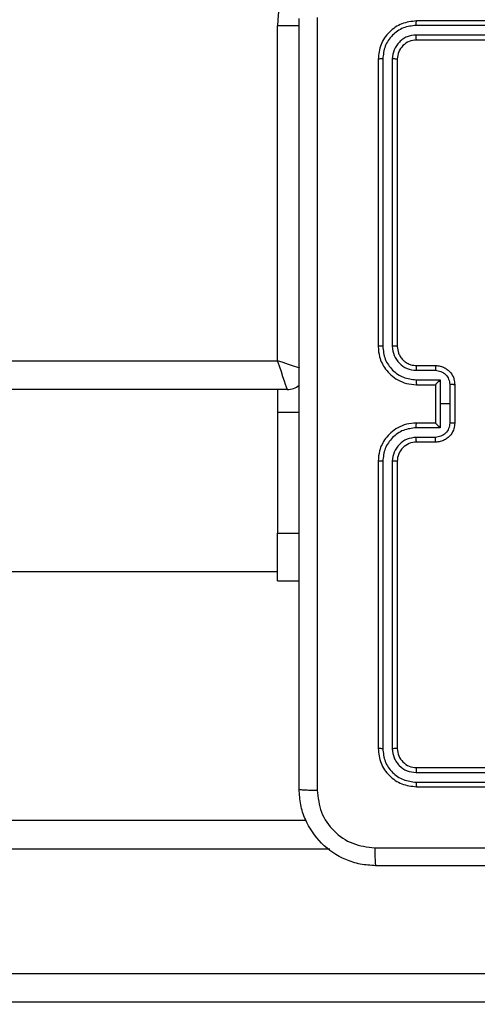
# Model space of a CAD drawing. Units: millimetres. Extents: x -505 to 5381, y 392 to 1295.
# Drawn here: x 734 to 738, y 591 to 602 of the extents above; entities that cross this region are included whole.
import ezdxf

# ---------------------------------------------------------------- set-up
doc = ezdxf.new("R2010")
doc.units = ezdxf.units.MM
doc.header["$LTSCALE"] = 50
doc.header["$PDSIZE"] = -1
doc.layers.add('VP-DIM', color=7, linetype='Continuous')
doc.layers.add('VP-EQ', color=7, linetype='Continuous', true_color=0x8a3492)
doc.dimstyles.get("Standard").update_dxf_attribs({"dimtxt": 14, "dimasz": 20, "dimexe": 20, "dimexo": 50, "dimgap": 20, "dimtad": 0, "dimdec": 0, "dimzin": 0, "dimdsep": 46, "dimtxsty": 'Standard', "dimcen": -0.09, "dimadec": 0, "dimazin": 0, "dimtfac": 1, "dimtdec": 4, "dimtofl": 0, "dimtmove": 0, "dimatfit": 3, "dimfxl": 70, "dimfxlon": 1, "dimtolj": 1, "dimtzin": 0, "dimarcsym": 0})

# ---------------------------------------------------------------- blocks, each defined once
blk = doc.blocks.new('*D632')
at = {"layer": 'Defpoints', "color": 0}
for p in [(288.018, 907.519), (214.408, 588.284), (1155.213, 588.284)]:
    blk.add_point(p, dxfattribs=at)
at = {"layer": 'VP-DIM', "color": 0, "lineweight": -2}
for p, q in [((1085.213, 907.519), (1175.213, 907.519)), ((1155.213, 887.519), (1155.213, 784.235)), ((1155.213, 608.284), (1155.213, 711.568)), ((1085.213, 588.284), (1175.213, 588.284))]:
    blk.add_line(p, q, dxfattribs=at)
at = {"layer": 'VP-DIM', "color": 0}
for points in [[(1158.547, 887.519), (1151.88, 887.519), (1155.213, 907.519)], [(1151.88, 608.284), (1158.547, 608.284), (1155.213, 588.284)]]:
    blk.add_solid(points, dxfattribs=at)
at = {"layer": 'VP-DIM', "color": 0, "insert": (1155.213, 747.901), "char_height": 14, "attachment_point": 5, "rotation": 90}
blk.add_mtext('\\A1;319', dxfattribs=at)
blk = doc.blocks.new('*D633')
at = {"layer": 'Defpoints', "color": 0}
for p in [(591.338, 1097.477), (391.005, 391.577), (1264.666, 391.577)]:
    blk.add_point(p, dxfattribs=at)
at = {"layer": 'VP-DIM', "color": 0, "lineweight": -2}
for p, q in [((1194.666, 1097.477), (1284.666, 1097.477)), ((1264.666, 1077.477), (1264.666, 771.254)), ((1264.666, 411.577), (1264.666, 696.254)), ((1194.666, 391.577), (1284.666, 391.577))]:
    blk.add_line(p, q, dxfattribs=at)
at = {"layer": 'VP-DIM', "color": 0}
for points in [[(1267.999, 1077.477), (1261.332, 1077.477), (1264.666, 1097.477)], [(1261.332, 411.577), (1267.999, 411.577), (1264.666, 391.577)]]:
    blk.add_solid(points, dxfattribs=at)
at = {"layer": 'VP-DIM', "color": 0, "insert": (1264.666, 733.754), "char_height": 14, "attachment_point": 5, "rotation": 90}
blk.add_mtext('\\A1;706', dxfattribs=at)
blk = doc.blocks.new('44')
at = {"color": 7, "linetype": 'Continuous', "lineweight": 25}
for p, q in [((7830.191, 1268.305), (7827.191, 1268.305)), ((7825.741, 1264.755), (7825.741, 1268.255)), ((7830.191, 1268.258), (7827.189, 1268.258)), ((7830.191, 1268.158), (7827.189, 1268.158)), ((7830.191, 1268.105), (7827.191, 1268.105)), ((7826.791, 1267.905), (7826.791, 1264.905)), ((7826.839, 1267.908), (7826.839, 1264.906)), ((7826.939, 1267.908), (7826.939, 1264.906)), ((7826.991, 1267.905), (7826.991, 1264.905)), ((7761.541, 1264.755), (7825.741, 1264.755)), ((7827.191, 1264.705), (7827.391, 1264.705)), ((7827.189, 1264.656), (7827.389, 1264.656)), ((7827.189, 1264.556), (7827.439, 1264.556)), ((7827.191, 1264.505), (7827.391, 1264.505)), ((7827.391, 1264.505), (7827.391, 1264.505)), ((7827.391, 1264.505), (7827.391, 1264.105)), ((7827.439, 1264.556), (7827.439, 1264.305)), ((7827.539, 1264.506), (7827.539, 1264.305)), ((7827.591, 1264.505), (7827.591, 1264.105)), ((7825.841, 1264.455), (7761.466, 1264.455)), ((7825.741, 1264.455), (7825.741, 1264.219)), ((7827.439, 1264.305), (7827.439, 1264.055)), ((7827.539, 1264.305), (7827.439, 1264.305)), ((7827.539, 1264.305), (7827.539, 1264.105)), ((7825.741, 1264.219), (7825.741, 1262.955)), ((7827.391, 1264.105), (7827.191, 1264.105)), ((7827.391, 1264.105), (7827.391, 1264.105)), ((7827.439, 1264.055), (7827.189, 1264.055)), ((7827.389, 1263.955), (7827.189, 1263.955)), ((7827.391, 1263.905), (7827.191, 1263.905)), ((7826.791, 1263.705), (7826.791, 1260.705)), ((7826.839, 1263.705), (7826.839, 1260.703)), ((7826.939, 1263.705), (7826.939, 1260.703)), ((7826.991, 1263.705), (7826.991, 1260.705)), ((7825.741, 1262.955), (7825.966, 1262.955)), ((7825.741, 1262.455), (7825.741, 1262.955)), ((7814.266, 1262.555), (7825.741, 1262.555)), ((7825.741, 1262.455), (7825.966, 1262.455)), ((7827.191, 1260.505), (7830.191, 1260.505)), ((7827.189, 1260.453), (7830.191, 1260.453)), ((7827.189, 1260.353), (7830.191, 1260.353)), ((7827.191, 1260.305), (7830.191, 1260.305)), ((7761.293, 1259.955), (7826.038, 1259.955)), ((7754.205, 1258.355), (7832.087, 1258.355)), ((7832.1, 1258.055), (7754.218, 1258.055))]:
    blk.add_line(p, q, dxfattribs=at)
at = {"color": 8, "linetype": 'Continuous', "lineweight": 25}
for p, q in [((7825.97, 1268.255), (7825.741, 1268.255)), ((7825.741, 1264.219), (7825.966, 1264.219)), ((7826.288, 1259.655), (7760.855, 1259.655))]:
    blk.add_line(p, q, dxfattribs=at)
at = {"color": 7, "linetype": 'Continuous', "lineweight": 25, "flags": 128}
blk.add_lwpolyline([(7825.841, 1264.455), (7825.839, 1264.461), (7825.834, 1264.478), (7825.824, 1264.506), (7825.812, 1264.543), (7825.797, 1264.589), (7825.78, 1264.641), (7825.761, 1264.697), (7825.741, 1264.755)], dxfattribs=at)
at = {"color": 8, "linetype": 'Continuous', "lineweight": 25, "flags": 128}
blk.add_lwpolyline([(7825.973, 1264.678), (7825.953, 1264.685), (7825.908, 1264.7), (7825.856, 1264.717), (7825.8, 1264.736), (7825.741, 1264.755)], dxfattribs=at)
at = {"color": 7, "linetype": 'Continuous', "lineweight": 25}
for centre, radius, start, end in [((7826.841, 1268.255), 1.1, 90, 180), ((7825.841, 1264.655), 0.2, 270, 309.2424), ((7827.191, 1263.705), 0.2, 89.9942, 180.003)]:
    blk.add_arc(centre, radius, start, end, dxfattribs=at)
for points, knots in [([(7825.966, 1260.28), (7825.966, 1261.174), (7825.966, 1262.963), (7825.966, 1265.648), (7825.966, 1267.436), (7825.966, 1268.33)], [0, 0, 0, 0, 0.333296, 0.666701, 1, 1, 1, 1]), ([(7826.154, 1268.341), (7826.154, 1267.445), (7826.154, 1265.652), (7826.154, 1262.959), (7826.154, 1261.166), (7826.154, 1260.27)], [0, 0, 0, 0, 0.333336, 0.666664, 1, 1, 1, 1]), ([(7827.191, 1268.305), (7827.139, 1268.299), (7827.034, 1268.287), (7826.902, 1268.195), (7826.809, 1268.063), (7826.797, 1267.958), (7826.791, 1267.905)], [0, 0, 0, 0, 0.249953, 0.499866, 0.749854, 1, 1, 1, 1]), ([(7827.189, 1268.258), (7827.189, 1268.265), (7827.189, 1268.279), (7827.19, 1268.295), (7827.19, 1268.304), (7827.191, 1268.305), (7827.191, 1268.305)], [0, 0, 0, 0, 0.279917, 0.559114, 0.779695, 1, 1, 1, 1]), ([(7827.189, 1268.258), (7827.143, 1268.253), (7827.074, 1268.245), (7826.993, 1268.201), (7826.922, 1268.142), (7826.855, 1268.045), (7826.844, 1267.953), (7826.839, 1267.908)], [0, 0, 0, 0, 0.250151, 0.376165, 0.500782, 0.750382, 1, 1, 1, 1]), ([(7827.189, 1268.158), (7827.156, 1268.154), (7827.107, 1268.149), (7827.049, 1268.117), (7826.999, 1268.075), (7826.951, 1268.006), (7826.943, 1267.94), (7826.939, 1267.908)], [0, 0, 0, 0, 0.250161, 0.376182, 0.500791, 0.750391, 1, 1, 1, 1]), ([(7827.191, 1268.105), (7827.165, 1268.102), (7827.113, 1268.096), (7827.047, 1268.05), (7827, 1267.984), (7826.994, 1267.932), (7826.991, 1267.905)], [0, 0, 0, 0, 0.2500069, 0.4998933, 0.7498015, 1, 1, 1, 1]), ([(7827.191, 1268.105), (7827.191, 1268.106), (7827.19, 1268.109), (7827.189, 1268.123), (7827.189, 1268.14), (7827.189, 1268.152), (7827.189, 1268.158)], [0, 0, 0, 0, 0.279823, 0.558994, 0.7794, 1, 1, 1, 1]), ([(7826.839, 1267.908), (7826.832, 1267.908), (7826.818, 1267.908), (7826.802, 1267.907), (7826.793, 1267.906), (7826.792, 1267.906), (7826.791, 1267.905)], [0, 0, 0, 0, 0.27975, 0.558978, 0.779487, 1, 1, 1, 1]), ([(7826.991, 1267.905), (7826.99, 1267.906), (7826.988, 1267.906), (7826.974, 1267.907), (7826.957, 1267.908), (7826.945, 1267.908), (7826.939, 1267.908)], [0, 0, 0, 0, 0.280025, 0.559234, 0.779348, 1, 1, 1, 1]), ([(7826.839, 1264.906), (7826.832, 1264.906), (7826.82, 1264.906), (7826.804, 1264.906), (7826.793, 1264.906), (7826.792, 1264.905), (7826.791, 1264.905)], [0, 0, 0, 0, 0.250221, 0.499776, 0.749974, 1, 1, 1, 1]), ([(7826.791, 1264.905), (7826.794, 1264.868), (7826.801, 1264.784), (7826.853, 1264.682), (7826.924, 1264.604), (7826.997, 1264.552), (7827.088, 1264.513), (7827.156, 1264.508), (7827.191, 1264.505)], [0, 0, 0, 0, 0.1769513, 0.4021276, 0.5333719, 0.6768018, 0.8323104, 1, 1, 1, 1]), ([(7826.839, 1264.906), (7826.844, 1264.86), (7826.855, 1264.768), (7826.936, 1264.652), (7827.051, 1264.572), (7827.143, 1264.561), (7827.189, 1264.556)], [0, 0, 0, 0, 0.249902, 0.499865, 0.749551, 1, 1, 1, 1]), ([(7826.939, 1264.906), (7826.943, 1264.873), (7826.951, 1264.808), (7827.008, 1264.725), (7827.091, 1264.667), (7827.156, 1264.659), (7827.189, 1264.656)], [0, 0, 0, 0, 0.249897, 0.499847, 0.749553, 1, 1, 1, 1]), ([(7826.991, 1264.905), (7826.991, 1264.905), (7826.991, 1264.905), (7826.987, 1264.906), (7826.983, 1264.906), (7826.976, 1264.906), (7826.968, 1264.906), (7826.959, 1264.906), (7826.949, 1264.906), (7826.942, 1264.906), (7826.939, 1264.906)], [0, 0, 0, 0, 0.125165, 0.250184, 0.375225, 0.500141, 0.624875, 0.749945, 0.875018, 1, 1, 1, 1]), ([(7826.991, 1264.905), (7826.994, 1264.881), (7826.998, 1264.843), (7827.022, 1264.797), (7827.045, 1264.767), (7827.07, 1264.745), (7827.099, 1264.727), (7827.138, 1264.71), (7827.172, 1264.707), (7827.191, 1264.705)], [0, 0, 0, 0, 0.233625, 0.35999, 0.492456, 0.592699, 0.678978, 0.814823, 1, 1, 1, 1]), ([(7827.191, 1264.705), (7827.191, 1264.705), (7827.19, 1264.703), (7827.19, 1264.692), (7827.189, 1264.675), (7827.189, 1264.662), (7827.189, 1264.656)], [0, 0, 0, 0, 0.250114, 0.499993, 0.749881, 1, 1, 1, 1]), ([(7827.391, 1264.705), (7827.391, 1264.704), (7827.39, 1264.703), (7827.39, 1264.689), (7827.389, 1264.673), (7827.389, 1264.661), (7827.389, 1264.656)], [0, 0, 0, 0, 0.279973, 0.559184, 0.7795, 1, 1, 1, 1]), ([(7827.391, 1264.705), (7827.408, 1264.704), (7827.44, 1264.702), (7827.484, 1264.684), (7827.521, 1264.66), (7827.557, 1264.622), (7827.586, 1264.57), (7827.589, 1264.526), (7827.591, 1264.505)], [0, 0, 0, 0, 0.158482, 0.307452, 0.446981, 0.576923, 0.807321, 1, 1, 1, 1]), ([(7827.389, 1264.656), (7827.409, 1264.653), (7827.448, 1264.648), (7827.498, 1264.614), (7827.532, 1264.565), (7827.537, 1264.525), (7827.539, 1264.506)], [0, 0, 0, 0, 0.249968, 0.499902, 0.749586, 1, 1, 1, 1]), ([(7827.189, 1264.556), (7827.189, 1264.549), (7827.189, 1264.536), (7827.19, 1264.519), (7827.19, 1264.508), (7827.191, 1264.506), (7827.191, 1264.505)], [0, 0, 0, 0, 0.250159, 0.499914, 0.749796, 1, 1, 1, 1]), ([(7827.439, 1264.556), (7827.434, 1264.55), (7827.423, 1264.539), (7827.41, 1264.526), (7827.4, 1264.516), (7827.395, 1264.51), (7827.392, 1264.507), (7827.391, 1264.506), (7827.391, 1264.505)], [0, 0, 0, 0, 0.251481, 0.502508, 0.646483, 0.775798, 0.892449, 1, 1, 1, 1]), ([(7827.591, 1264.505), (7827.591, 1264.505), (7827.591, 1264.505), (7827.587, 1264.505), (7827.583, 1264.505), (7827.576, 1264.506), (7827.568, 1264.506), (7827.559, 1264.506), (7827.549, 1264.506), (7827.543, 1264.506), (7827.539, 1264.506)], [0, 0, 0, 0, 0.12491, 0.250186, 0.375311, 0.499863, 0.624757, 0.749658, 0.874943, 1, 1, 1, 1]), ([(7827.191, 1264.105), (7827.156, 1264.103), (7827.088, 1264.098), (7826.997, 1264.059), (7826.924, 1264.007), (7826.853, 1263.929), (7826.801, 1263.827), (7826.794, 1263.742), (7826.791, 1263.705)], [0, 0, 0, 0, 0.16769, 0.323198, 0.466628, 0.597872, 0.82305, 1, 1, 1, 1]), ([(7827.189, 1264.055), (7827.189, 1264.062), (7827.189, 1264.075), (7827.19, 1264.092), (7827.19, 1264.103), (7827.191, 1264.105), (7827.191, 1264.105)], [0, 0, 0, 0, 0.250161, 0.499909, 0.749793, 1, 1, 1, 1]), ([(7827.539, 1264.105), (7827.537, 1264.086), (7827.532, 1264.046), (7827.498, 1263.997), (7827.448, 1263.962), (7827.409, 1263.958), (7827.389, 1263.955)], [0, 0, 0, 0, 0.250414, 0.500098, 0.750032, 1, 1, 1, 1]), ([(7827.591, 1264.105), (7827.589, 1264.085), (7827.586, 1264.041), (7827.557, 1263.989), (7827.521, 1263.951), (7827.484, 1263.926), (7827.44, 1263.909), (7827.408, 1263.907), (7827.391, 1263.905)], [0, 0, 0, 0, 0.192679, 0.423077, 0.553019, 0.692548, 0.841518, 1, 1, 1, 1]), ([(7827.391, 1264.105), (7827.391, 1264.105), (7827.392, 1264.104), (7827.395, 1264.1), (7827.4, 1264.095), (7827.41, 1264.085), (7827.423, 1264.072), (7827.434, 1264.061), (7827.439, 1264.055)], [0, 0, 0, 0, 0.107551, 0.224202, 0.353517, 0.497492, 0.748519, 1, 1, 1, 1]), ([(7827.591, 1264.105), (7827.591, 1264.105), (7827.591, 1264.105), (7827.587, 1264.105), (7827.583, 1264.105), (7827.576, 1264.105), (7827.568, 1264.105), (7827.559, 1264.105), (7827.549, 1264.105), (7827.543, 1264.105), (7827.539, 1264.105)], [0, 0, 0, 0, 0.124917, 0.250199, 0.375331, 0.49989, 0.624791, 0.749567, 0.874936, 1, 1, 1, 1]), ([(7827.189, 1264.055), (7827.143, 1264.05), (7827.051, 1264.039), (7826.936, 1263.958), (7826.855, 1263.842), (7826.844, 1263.751), (7826.839, 1263.705)], [0, 0, 0, 0, 0.250448, 0.500133, 0.750096, 1, 1, 1, 1]), ([(7827.189, 1263.955), (7827.156, 1263.951), (7827.091, 1263.944), (7827.008, 1263.886), (7826.951, 1263.803), (7826.943, 1263.738), (7826.939, 1263.705)], [0, 0, 0, 0, 0.250446, 0.500152, 0.750102, 1, 1, 1, 1]), ([(7827.191, 1263.905), (7827.191, 1263.906), (7827.19, 1263.908), (7827.19, 1263.919), (7827.189, 1263.936), (7827.189, 1263.949), (7827.189, 1263.955)], [0, 0, 0, 0, 0.2501148, 0.4999999, 0.7498891, 1, 1, 1, 1]), ([(7827.391, 1263.905), (7827.391, 1263.906), (7827.39, 1263.908), (7827.39, 1263.922), (7827.389, 1263.938), (7827.389, 1263.949), (7827.389, 1263.955)], [0, 0, 0, 0, 0.279974, 0.559191, 0.7795, 1, 1, 1, 1]), ([(7826.839, 1263.705), (7826.832, 1263.705), (7826.82, 1263.705), (7826.804, 1263.705), (7826.793, 1263.705), (7826.792, 1263.705), (7826.791, 1263.705)], [0, 0, 0, 0, 0.250241, 0.500001, 0.749953, 1, 1, 1, 1]), ([(7826.991, 1263.705), (7826.991, 1263.705), (7826.991, 1263.705), (7826.987, 1263.705), (7826.983, 1263.705), (7826.976, 1263.705), (7826.968, 1263.705), (7826.959, 1263.705), (7826.949, 1263.705), (7826.942, 1263.705), (7826.939, 1263.705)], [0, 0, 0, 0, 0.125172, 0.250286, 0.375192, 0.500114, 0.624855, 0.749932, 0.875011, 1, 1, 1, 1]), ([(7826.839, 1260.703), (7826.832, 1260.703), (7826.818, 1260.703), (7826.802, 1260.704), (7826.793, 1260.705), (7826.792, 1260.705), (7826.791, 1260.705)], [0, 0, 0, 0, 0.279751, 0.558978, 0.779487, 1, 1, 1, 1]), ([(7826.791, 1260.705), (7826.797, 1260.653), (7826.809, 1260.548), (7826.902, 1260.416), (7827.034, 1260.323), (7827.139, 1260.311), (7827.191, 1260.305)], [0, 0, 0, 0, 0.250146, 0.500133, 0.750047, 1, 1, 1, 1]), ([(7826.839, 1260.703), (7826.844, 1260.657), (7826.855, 1260.566), (7826.922, 1260.468), (7826.993, 1260.41), (7827.074, 1260.366), (7827.143, 1260.358), (7827.189, 1260.353)], [0, 0, 0, 0, 0.249615, 0.499212, 0.623792, 0.749848, 1, 1, 1, 1]), ([(7826.991, 1260.705), (7826.99, 1260.705), (7826.988, 1260.704), (7826.974, 1260.704), (7826.957, 1260.703), (7826.945, 1260.703), (7826.939, 1260.703)], [0, 0, 0, 0, 0.280025, 0.559235, 0.779348, 1, 1, 1, 1]), ([(7826.939, 1260.703), (7826.942, 1260.67), (7826.948, 1260.621), (7826.98, 1260.563), (7827.021, 1260.513), (7827.091, 1260.465), (7827.156, 1260.457), (7827.189, 1260.453)], [0, 0, 0, 0, 0.250155, 0.376152, 0.50077, 0.750344, 1, 1, 1, 1]), ([(7826.991, 1260.705), (7826.994, 1260.679), (7827, 1260.627), (7827.047, 1260.561), (7827.113, 1260.514), (7827.165, 1260.508), (7827.191, 1260.505)], [0, 0, 0, 0, 0.250198, 0.500108, 0.749993, 1, 1, 1, 1]), ([(7827.191, 1260.505), (7827.191, 1260.504), (7827.19, 1260.502), (7827.189, 1260.488), (7827.189, 1260.471), (7827.189, 1260.459), (7827.189, 1260.453)], [0, 0, 0, 0, 0.2798224, 0.5589938, 0.7793911, 1, 1, 1, 1]), ([(7825.966, 1260.28), (7825.969, 1260.279), (7825.975, 1260.276), (7826.017, 1260.273), (7826.079, 1260.27), (7826.129, 1260.27), (7826.154, 1260.27)], [0, 0, 0, 0, 0.249965, 0.499906, 0.749629, 1, 1, 1, 1]), ([(7826.766, 1259.48), (7826.712, 1259.484), (7826.604, 1259.49), (7826.404, 1259.555), (7826.186, 1259.701), (7826.041, 1259.918), (7825.976, 1260.118), (7825.969, 1260.226), (7825.966, 1260.28)], [0, 0, 0, 0, 0.130543, 0.257583, 0.500014, 0.742667, 0.869631, 1, 1, 1, 1]), ([(7826.154, 1260.27), (7826.163, 1260.191), (7826.181, 1260.033), (7826.32, 1259.834), (7826.519, 1259.696), (7826.677, 1259.677), (7826.756, 1259.668)], [0, 0, 0, 0, 0.2499592, 0.5000568, 0.7499642, 1, 1, 1, 1]), ([(7827.189, 1260.353), (7827.189, 1260.346), (7827.189, 1260.332), (7827.19, 1260.316), (7827.19, 1260.307), (7827.191, 1260.306), (7827.191, 1260.305)], [0, 0, 0, 0, 0.279917, 0.559107, 0.779694, 1, 1, 1, 1]), ([(7826.756, 1259.668), (7827.652, 1259.668), (7829.445, 1259.668), (7832.138, 1259.668), (7833.931, 1259.668), (7834.827, 1259.668)], [0, 0, 0, 0, 0.333337, 0.666663, 1, 1, 1, 1]), ([(7826.756, 1259.668), (7826.756, 1259.643), (7826.756, 1259.593), (7826.759, 1259.532), (7826.762, 1259.489), (7826.765, 1259.483), (7826.766, 1259.48)], [0, 0, 0, 0, 0.250415, 0.500124, 0.750054, 1, 1, 1, 1]), ([(7834.816, 1259.48), (7833.922, 1259.48), (7832.134, 1259.48), (7829.448, 1259.48), (7827.66, 1259.48), (7826.766, 1259.48)], [0, 0, 0, 0, 0.333295, 0.666702, 1, 1, 1, 1])]:
    blk.add_open_spline(points, degree=3, knots=knots, dxfattribs=at)

msp = doc.modelspace()

# ---------------------------------------------------------------- block references
at = {"layer": 'VP-EQ'}
msp.add_blockref('44', (-7089.393, -666.678), dxfattribs=at)

# ---------------------------------------------------------------- dimensions: what is measured, and where the dimension line sits
at = {"layer": 'VP-DIM'}
for base, p1, p2, picture, middle in [((1264.666, 391.577), (591.338, 1097.477), (391.005, 391.577), '*D633', (1264.666, 733.754)), ((1155.213, 588.284), (288.018, 907.519), (214.408, 588.284), '*D632', (1155.213, 747.901))]:
    dim = msp.add_linear_dim(base=base, p1=p1, p2=p2, angle=90, dimstyle='Standard', dxfattribs=at)
    dim.commit()
    dim.dimension.update_dxf_attribs({"geometry": picture, "text_midpoint": middle, "dimtype": 160})

doc.saveas('drawing.dxf')
